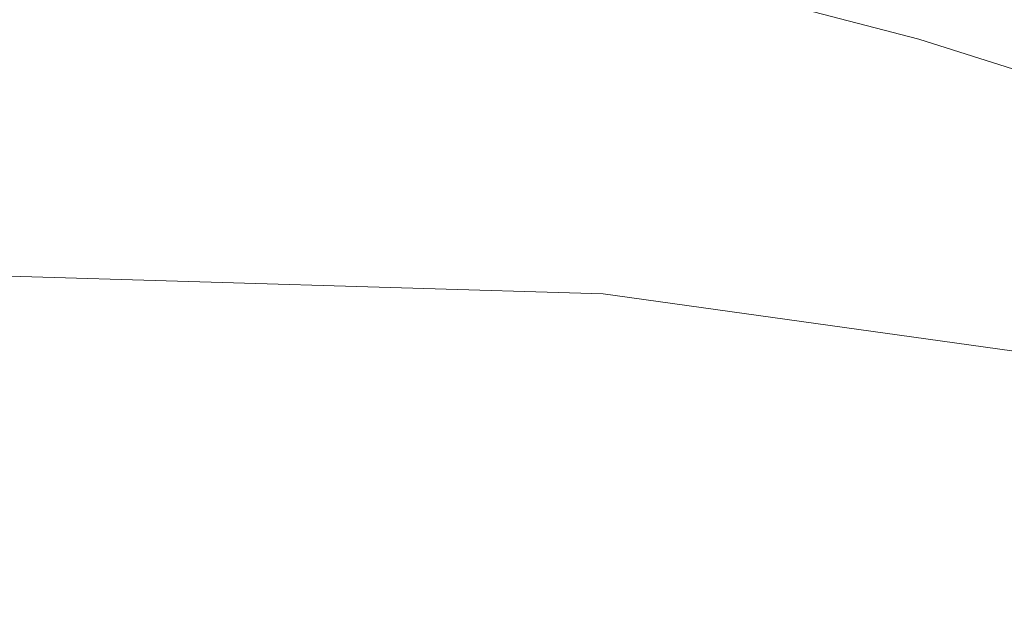
# Model space of a CAD drawing. Units: inches. Extents: x 0.3 to 10.6, y 0.2 to 8.
# Drawn here: x 5.1 to 5.1, y 3.3 to 3.3 of the extents above; entities that cross this region are included whole.
import ezdxf

# ---------------------------------------------------------------- set-up
doc = ezdxf.new("R2010")
doc.units = ezdxf.units.IN
doc.header["$MEASUREMENT"] = 0
doc.linetypes.add('HIDDEN', pattern=[0.07500000000000001, 0.05, -0.025])

msp = doc.modelspace()

# ---------------------------------------------------------------- linework, layer by layer
at = {"color": 7, "linetype": 'HIDDEN', "lineweight": 0, "flags": 128}
for points in [[(5.15660083451727, 3.33871023238363), (5.158147979229669, 3.33774207578321), (5.159555170962033, 3.336705182913138), (5.16081326960056, 3.335606283075606), (5.161914105736424, 3.334452512683614), (5.162850589904656, 3.33325132505799), (5.163616563244911, 3.332010557480932), (5.164207130749193, 3.330738214868497), (5.164618410980371, 3.329442580728261), (5.164847762846559, 3.328132041542885), (5.164893706783193, 3.326815092357911), (5.164755969001691, 3.325500260149144), (5.164435345286546, 3.324196127371211), (5.163934051527675, 3.322911074519849), (5.163255222466075, 3.32165350164808), (5.162403300252366, 3.320431541792131), (5.161383841204592, 3.319253102680332), (5.16020340691504, 3.318125854958841), (5.158869679365891, 3.317057094292826), (5.157391305453952, 3.31605375378934), (5.155777874002089, 3.315122339637888), (5.154039848954127, 3.314268892544657), (5.152188500582007, 3.313498948019264), (5.150235838680683, 3.312817497808981), (5.148194501082242, 3.312228976627726), (5.146077775175267, 3.311737172402099), (5.143899359031217, 3.311345292726231), (5.141673341008559, 3.31105590199909), (5.13941427200253, 3.310870809868133), (5.137136669030491, 3.310791295539383), (5.134855398950767, 3.310817818409447), (5.132585232519125, 3.310950220423541), (5.130340885180508, 3.311187647447223), (5.128136884323053, 3.311528574810602), (5.125987578957489, 3.311970761807717), (5.1239068355076, 3.312511382610599), (5.121908230015335, 3.313146881784854), (5.120004673409977, 3.313873166669468), (5.118208527660873, 3.314685521165109), (5.116531449524354, 3.315578668796396), (5.114984304811954, 3.316546825396815), (5.11357711307959, 3.317583718266887), (5.112319014441064, 3.31868261810442), (5.111218134056538, 3.319836414040619), (5.110281694136968, 3.321037576122035), (5.109515720796712, 3.322278343699095), (5.10892515329243, 3.323550686311529), (5.108513873061252, 3.324846320451765), (5.108284476946404, 3.326156885181349), (5.108238533009771, 3.327473834366322), (5.108376315039932, 3.328788641030882), (5.108696894506418, 3.330092799353022), (5.109198232513948, 3.331377826660177), (5.109877061575547, 3.332635399531945), (5.110728983789257, 3.333857359387895), (5.111748442837031, 3.335035798499694), (5.112928877126583, 3.336163046221186), (5.114262604675733, 3.3372318068872), (5.115740978587671, 3.338235147390685), (5.117354410039535, 3.339166561542138), (5.119092435087496, 3.340020008635368), (5.120943783459617, 3.340789953160762), (5.12289644536094, 3.341471403371044), (5.124937782959381, 3.342059924552299), (5.127054508866356, 3.342551728777926), (5.129232925010406, 3.342943608453794), (5.131458898784405, 3.343233024725143), (5.133718012039092, 3.343418091311892), (5.135995570762472, 3.34349763118485), (5.138276840842195, 3.343471108314787), (5.140547051522498, 3.343338680756485), (5.142791398861116, 3.343101253732802), (5.14499539971857, 3.342760326369424), (5.147144705084133, 3.342318139372309), (5.149225404285364, 3.341777544113634), (5.151224054026288, 3.341142019395172), (5.153127610631646, 3.340415734510559), (5.154923756380751, 3.339603380014917), (5.15660083451727, 3.33871023238363)], [(5.116531449524354, 3.315578668796396), (5.114984304811954, 3.316546825396815), (5.11357711307959, 3.317583718266887), (5.112319014441064, 3.31868261810442), (5.111218134056538, 3.319836414040619), (5.110281694136968, 3.321037576122035), (5.109515720796712, 3.322278343699095), (5.10892515329243, 3.323550686311529), (5.108513873061252, 3.324846320451765), (5.108284476946404, 3.326156885181349), (5.108238533009771, 3.327473834366322), (5.108376315039932, 3.328788641030882), (5.108696894506418, 3.330092799353022), (5.109198232513948, 3.331377826660177), (5.109877061575547, 3.332635399531945), (5.110728983789257, 3.333857359387895), (5.111748442837031, 3.335035798499694), (5.112928877126583, 3.336163046221186), (5.114262604675733, 3.3372318068872), (5.115740978587671, 3.338235147390685), (5.117354410039535, 3.339166561542138), (5.119092435087496, 3.340020008635368), (5.120943783459617, 3.340789953160762), (5.12289644536094, 3.341471403371044), (5.124937782959381, 3.342059924552299), (5.127054508866356, 3.342551728777926), (5.129232925010406, 3.342943608453794), (5.131458898784405, 3.343233024725143), (5.133718012039092, 3.343418091311892), (5.135995570762472, 3.34349763118485), (5.138276840842195, 3.343471108314787), (5.140547051522498, 3.343338680756485), (5.142791398861116, 3.343101253732802), (5.14499539971857, 3.342760326369424), (5.147144705084133, 3.342318139372309), (5.149225404285364, 3.341777544113634), (5.151224054026288, 3.341142019395172), (5.153127610631646, 3.340415734510559), (5.154923756380751, 3.339603380014917), (5.15660083451727, 3.33871023238363)], [(5.116531449524354, 3.315578668796396), (5.114984304811954, 3.316546825396815), (5.11357711307959, 3.317583718266887), (5.112319014441064, 3.31868261810442), (5.111218134056538, 3.319836414040619), (5.110281694136968, 3.321037576122035), (5.109515720796712, 3.322278343699095), (5.10892515329243, 3.323550686311529), (5.108513873061252, 3.324846320451765), (5.108284476946404, 3.326156885181349), (5.108238533009771, 3.327473834366322), (5.108376315039932, 3.328788641030882), (5.108696894506418, 3.330092799353022), (5.109198232513948, 3.331377826660177), (5.109877061575547, 3.332635399531945), (5.110728983789257, 3.333857359387895), (5.111748442837031, 3.335035798499694), (5.112928877126583, 3.336163046221186), (5.114262604675733, 3.3372318068872), (5.115740978587671, 3.338235147390685), (5.117354410039535, 3.339166561542138), (5.119092435087496, 3.340020008635368), (5.120943783459617, 3.340789953160762), (5.12289644536094, 3.341471403371044), (5.124937782959381, 3.342059924552299), (5.127054508866356, 3.342551728777926), (5.129232925010406, 3.342943608453794), (5.131458898784405, 3.343233024725143), (5.133718012039092, 3.343418091311892), (5.135995570762472, 3.34349763118485), (5.138276840842195, 3.343471108314787), (5.140547051522498, 3.343338680756485), (5.142791398861116, 3.343101253732802), (5.14499539971857, 3.342760326369424), (5.147144705084133, 3.342318139372309), (5.149225404285364, 3.341777544113634), (5.151224054026288, 3.341142019395172), (5.153127610631646, 3.340415734510559), (5.154923756380751, 3.339603380014917), (5.15660083451727, 3.33871023238363)], [(5.155422322624573, 3.33802989194943), (5.156934010332723, 3.337080859977945), (5.158302881342881, 3.336062102697019), (5.15951926179179, 3.334980807608069), (5.160574657319527, 3.333844536594803), (5.161461607878592, 3.332661295371538), (5.162173968436352, 3.331439337910358), (5.162706707090518, 3.330187254249327), (5.163056094508724, 3.328913824411556), (5.163219659679874, 3.327627992860991), (5.163196277028683, 3.326338765527327), (5.16298607169589, 3.325055206213853), (5.162590589619051, 3.323786279340931), (5.162012553473517, 3.322540913407374), (5.161256026530756, 3.321327840141774), (5.16032629650562, 3.320155578537371), (5.159229939855179, 3.319032318705728), (5.157974617474365, 3.317965957199588), (5.156569086449517, 3.316964001621218), (5.155023301000638, 3.316033424541474), (5.153348026169854, 3.315180798105804), (5.15155502535968, 3.314412095767288), (5.149656894054852, 3.313732698473128), (5.147666938829894, 3.31314737590562), (5.145599145718251, 3.312660217133624), (5.143467975389374, 3.312274665636063), (5.141288376285059, 3.311993424708534), (5.139075674343474, 3.311818444890764), (5.136845375954361, 3.311750963480311), (5.13461310158603, 3.311791466216246), (5.13239453185732, 3.311939656147156), (5.130205263038055, 3.31219447239017), (5.12806054293987, 3.312554193106041), (5.125975528111533, 3.313016226355955), (5.123964770831055, 3.313577375920935), (5.122042445880066, 3.314233665685414), (5.120221968899125, 3.31498052802577), (5.118516118071536, 3.315812720791647), (5.116936883401348, 3.316724393561246), (5.115495327053526, 3.317709160282665), (5.114201583353944, 3.318760099273896), (5.113064688708611, 3.319869859390945), (5.112092688076993, 3.321030619316744), (5.111292292044913, 3.322234298300867), (5.110669214220574, 3.323472393315205), (5.110227767465541, 3.324736256847225), (5.109971067162022, 3.326017009890016), (5.109900951012172, 3.327305648908648), (5.110017800660681, 3.328593198307176), (5.110320907437607, 3.32987056394856), (5.110808128048489, 3.331128794184546), (5.111475995195994, 3.332359092627768), (5.112319826127418, 3.333552829726463), (5.113333788661976, 3.334701580881223), (5.114510666811185, 3.335797348759426), (5.115842242596401, 3.336832426094898), (5.117319194933721, 3.337799541669075), (5.118931132129082, 3.338691930158442), (5.120666802405101, 3.339503300403834), (5.122513994860121, 3.340227982588984), (5.124459704536457, 3.340860921355554), (5.126490385467419, 3.341397617530415), (5.128591717680463, 3.341834351238332), (5.130748988496185, 3.34216804440229), (5.132947072478155, 3.3423963513456), (5.135170503336981, 3.342517700301236), (5.137403752558599, 3.342531198818445), (5.139631119473998, 3.342436774655015), (5.141837003665037, 3.342235077591726), (5.144005911186916, 3.341927534112924), (5.146122632945579, 3.341516297116355), (5.14817228894638, 3.341004271457379), (5.150140581341105, 3.340395004587826), (5.1520136423232, 3.339692803101451), (5.153778328657918, 3.338902596232063), (5.155422322624573, 3.33802989194943)], [(5.155422322624573, 3.33802989194943), (5.156934010332723, 3.337080859977945), (5.158302881342881, 3.336062102697019), (5.15951926179179, 3.334980807608069), (5.160574657319527, 3.333844536594803), (5.161461607878592, 3.332661295371538), (5.162173968436352, 3.331439337910358), (5.162706707090518, 3.330187254249327), (5.163056094508724, 3.328913824411556), (5.163219659679874, 3.327627992860991), (5.163196277028683, 3.326338765527327), (5.16298607169589, 3.325055206213853), (5.162590589619051, 3.323786279340931), (5.162012553473517, 3.322540913407374), (5.161256026530756, 3.321327840141774), (5.16032629650562, 3.320155578537371), (5.159229939855179, 3.319032318705728), (5.157974617474365, 3.317965957199588), (5.156569086449517, 3.316964001621218), (5.155023301000638, 3.316033424541474), (5.153348026169854, 3.315180798105804), (5.15155502535968, 3.314412095767288), (5.149656894054852, 3.313732698473128), (5.147666938829894, 3.31314737590562), (5.145599145718251, 3.312660217133624), (5.143467975389374, 3.312274665636063), (5.141288376285059, 3.311993424708534), (5.139075674343474, 3.311818444890764), (5.136845375954361, 3.311750963480311), (5.13461310158603, 3.311791466216246), (5.13239453185732, 3.311939656147156), (5.130205263038055, 3.31219447239017), (5.12806054293987, 3.312554193106041), (5.125975528111533, 3.313016226355955), (5.123964770831055, 3.313577375920935), (5.122042445880066, 3.314233665685414), (5.120221968899125, 3.31498052802577), (5.118516118071536, 3.315812720791647), (5.116936883401348, 3.316724393561246), (5.115495327053526, 3.317709160282665), (5.114201583353944, 3.318760099273896), (5.113064688708611, 3.319869859390945), (5.112092688076993, 3.321030619316744), (5.111292292044913, 3.322234298300867), (5.110669214220574, 3.323472393315205), (5.110227767465541, 3.324736256847225), (5.109971067162022, 3.326017009890016), (5.109900951012172, 3.327305648908648), (5.110017800660681, 3.328593198307176), (5.110320907437607, 3.32987056394856), (5.110808128048489, 3.331128794184546), (5.111475995195994, 3.332359092627768), (5.112319826127418, 3.333552829726463), (5.113333788661976, 3.334701580881223), (5.114510666811185, 3.335797348759426), (5.115842242596401, 3.336832426094898), (5.117319194933721, 3.337799541669075), (5.118931132129082, 3.338691930158442), (5.120666802405101, 3.339503300403834), (5.122513994860121, 3.340227982588984), (5.124459704536457, 3.340860921355554), (5.126490385467419, 3.341397617530415), (5.128591717680463, 3.341834351238332), (5.130748988496185, 3.34216804440229), (5.132947072478155, 3.3423963513456), (5.135170503336981, 3.342517700301236), (5.137403752558599, 3.342531198818445), (5.139631119473998, 3.342436774655015), (5.141837003665037, 3.342235077591726), (5.144005911186916, 3.341927534112924), (5.146122632945579, 3.341516297116355), (5.14817228894638, 3.341004271457379), (5.150140581341105, 3.340395004587826), (5.1520136423232, 3.339692803101451), (5.153778328657918, 3.338902596232063), (5.155422322624573, 3.33802989194943)], [(5.15660083451727, 3.33871023238363), (5.15498872309281, 3.33956584896734), (5.153387054352077, 3.340265902569317), (5.151806226730134, 3.340805821008912), (5.15025646166741, 3.341182130668328), (5.148747892107008, 3.341392328759131), (5.147290252754099, 3.341435087680058), (5.14589296857323, 3.341310152831888), (5.144565154788334, 3.341018317069078), (5.143315351390759, 3.340561471771572), (5.142151744382579, 3.339942581317203), (5.14108185603597, 3.339165631955905), (5.14011258914187, 3.338235708458949), (5.139250271258635, 3.337158815284577), (5.138500477717409, 3.335941953206468), (5.137868075870777, 3.334592991576099), (5.137357136595444, 3.333120693862794), (5.136971022789558, 3.331534615468596), (5.136712212378072, 3.329845001518215), (5.13658238681006, 3.328062863512414), (5.13658238681006, 3.32619972384026), (5.136712212378072, 3.324267692424204), (5.136971022789558, 3.322279287881562), (5.137357136595444, 3.320247386427795), (5.137868075870777, 3.318185196332306), (5.138500477717409, 3.316106079071614), (5.139250271258635, 3.314023498249244), (5.14011258914187, 3.311950994039067), (5.14108185603597, 3.309901978806719), (5.142151744382579, 3.30788978820218), (5.143315351390759, 3.305927400144413), (5.144565154788334, 3.304027588107382), (5.14589296857323, 3.302202665632294), (5.147290252754099, 3.30046446080831), (5.148747892107008, 3.298824290703424), (5.15025646166741, 3.297292731454135), (5.151806226730134, 3.29587972045889), (5.153387054352077, 3.294594454176339), (5.15498872309281, 3.293445234864242), (5.15660083451727, 3.292439572764605), (5.158212945941728, 3.291583930632537), (5.159814614682462, 3.290883902578919), (5.161395442304404, 3.290343984139323), (5.16294516311847, 3.289967700024115), (5.164453776927531, 3.289757476389105), (5.165911416280439, 3.289714691919818), (5.167308700461308, 3.289839626767988), (5.168636514246206, 3.290131488079157), (5.169886273395121, 3.290588333372511), (5.1710498804033, 3.29120724937524), (5.172119812998569, 3.291984147643971), (5.17308903564401, 3.292914096685134), (5.173951397775904, 3.293990964315299), (5.174701191317129, 3.295207851941768), (5.175333593163761, 3.296556813572137), (5.175844532439096, 3.298029085737082), (5.176230646244981, 3.29961518967964), (5.176489456656467, 3.301304778081661), (5.176619282224478, 3.303086916087462), (5.176619282224478, 3.304950055759616), (5.176489456656467, 3.306882087175672), (5.176230646244981, 3.308870517266674), (5.175844532439096, 3.310902393172081), (5.175333593163761, 3.31296460881593), (5.174701191317129, 3.315043726076622), (5.173951397775904, 3.317126281350632), (5.17308903564401, 3.319198811105017), (5.172119812998569, 3.321247800793156), (5.1710498804033, 3.323260042490264), (5.169886273395121, 3.325222404999671), (5.168636514246206, 3.327122217040854), (5.167308700461308, 3.328947113967582), (5.165911416280439, 3.330685318791566), (5.164453776927531, 3.332325514444812), (5.16294516311847, 3.333857099238309), (5.161395442304404, 3.335270084689346), (5.159814614682462, 3.336555350971897), (5.158212945941728, 3.337704544735633), (5.15660083451727, 3.33871023238363)], [(5.15660083451727, 3.33871023238363), (5.15498872309281, 3.33956584896734), (5.153387054352077, 3.340265902569317), (5.151806226730134, 3.340805821008912), (5.15025646166741, 3.341182130668328), (5.148747892107008, 3.341392328759131), (5.147290252754099, 3.341435087680058), (5.14589296857323, 3.341310152831888), (5.144565154788334, 3.341018317069078), (5.143315351390759, 3.340561471771572), (5.142151744382579, 3.339942581317203), (5.14108185603597, 3.339165631955905), (5.14011258914187, 3.338235708458949), (5.139250271258635, 3.337158815284577), (5.138500477717409, 3.335941953206468), (5.137868075870777, 3.334592991576099), (5.137357136595444, 3.333120693862794), (5.136971022789558, 3.331534615468596), (5.136712212378072, 3.329845001518215), (5.13658238681006, 3.328062863512414), (5.13658238681006, 3.32619972384026), (5.136712212378072, 3.324267692424204), (5.136971022789558, 3.322279287881562), (5.137357136595444, 3.320247386427795), (5.137868075870777, 3.318185196332306), (5.138500477717409, 3.316106079071614), (5.139250271258635, 3.314023498249244), (5.14011258914187, 3.311950994039067), (5.14108185603597, 3.309901978806719), (5.142151744382579, 3.30788978820218), (5.143315351390759, 3.305927400144413), (5.144565154788334, 3.304027588107382), (5.14589296857323, 3.302202665632294), (5.147290252754099, 3.30046446080831), (5.148747892107008, 3.298824290703424), (5.15025646166741, 3.297292731454135), (5.151806226730134, 3.29587972045889), (5.153387054352077, 3.294594454176339), (5.15498872309281, 3.293445234864242), (5.15660083451727, 3.292439572764605), (5.158212945941728, 3.291583930632537), (5.159814614682462, 3.290883902578919), (5.161395442304404, 3.290343984139323), (5.16294516311847, 3.289967700024115), (5.164453776927531, 3.289757476389105), (5.165911416280439, 3.289714691919818), (5.167308700461308, 3.289839626767988), (5.168636514246206, 3.290131488079157), (5.169886273395121, 3.290588333372511), (5.1710498804033, 3.29120724937524), (5.172119812998569, 3.291984147643971), (5.17308903564401, 3.292914096685134), (5.173951397775904, 3.293990964315299), (5.174701191317129, 3.295207851941768), (5.175333593163761, 3.296556813572137), (5.175844532439096, 3.298029085737082), (5.176230646244981, 3.29961518967964), (5.176489456656467, 3.301304778081661), (5.176619282224478, 3.303086916087462), (5.176619282224478, 3.304950055759616), (5.176489456656467, 3.306882087175672), (5.176230646244981, 3.308870517266674), (5.175844532439096, 3.310902393172081), (5.175333593163761, 3.31296460881593), (5.174701191317129, 3.315043726076622), (5.173951397775904, 3.317126281350632), (5.17308903564401, 3.319198811105017), (5.172119812998569, 3.321247800793156), (5.1710498804033, 3.323260042490264), (5.169886273395121, 3.325222404999671), (5.168636514246206, 3.327122217040854), (5.167308700461308, 3.328947113967582), (5.165911416280439, 3.330685318791566), (5.164453776927531, 3.332325514444812), (5.16294516311847, 3.333857099238309), (5.161395442304404, 3.335270084689346), (5.159814614682462, 3.336555350971897), (5.158212945941728, 3.337704544735633), (5.15660083451727, 3.33871023238363)]]:
    msp.add_lwpolyline(points, dxfattribs=at)
at = {"color": 7, "linetype": 'HIDDEN', "lineweight": 0}
msp.add_ellipse((5.534431551239114, 3.434284711669324), major_axis=(0.5179042943404353, -0.1709676939782679), ratio=0.4824292348031944, dxfattribs=at)
at = {"color": 7, "linetype": 'Continuous', "lineweight": 15}
msp.add_ellipse((5.534431551239114, 3.358074235893321), major_axis=(0.5195270718160608, -0.1710985063210911), ratio=0.4829387336846307, start_param=0.07907709867180679, end_param=3.377970659935275, dxfattribs=at)
at = {"color": 7, "linetype": 'HIDDEN', "lineweight": 0}
for centre, major_axis, ratio, start_param, end_param in [((5.534431551239114, 3.358074235893321), (0.5195270718160608, -0.1710985063210911), 0.4829387336846307, 3.377970659935275, 5.792391023021082), ((5.136566135691484, 3.304009119222479), (0.0188569469810016, 0.03265942081669948), 0.5773346305489006, 4.712429612415773, 7.854022266005536), ((5.136566135691484, 3.304009119222479), (0.02003550616731342, 0.0347006346177432), 0.5773346305489251, 4.063203103438233e-05, 1.570836958825945)]:
    msp.add_ellipse(centre, major_axis=major_axis, ratio=ratio, start_param=start_param, end_param=end_param, dxfattribs=at)
for points, knots in [([(5.093668305254876, 3.721393551605049), (5.09602536080829, 3.72272314757247), (5.100801602245246, 3.725417386723861), (5.108418621273383, 3.729295352163247), (5.116502890657579, 3.7331026677352), (5.125102874693739, 3.736809719787036), (5.133703855528183, 3.740197048352557), (5.142245723159083, 3.743280503998692), (5.15067082472845, 3.746079125138766), (5.159505249041619, 3.748767608416318), (5.168761249547798, 3.751334550610436), (5.178450532906694, 3.753768165249039), (5.188584557179791, 3.756055782701325), (5.199174001177929, 3.758184401348364), (5.21022890581785, 3.760140319869138), (5.221758423419523, 3.76190935964744), (5.233770725575578, 3.763476711080717), (5.24627270990071, 3.764827299807146), (5.258621703723681, 3.765889651297766), (5.270770126497314, 3.766691800410138), (5.282674624301546, 3.767260874785449), (5.294948352265604, 3.767626978357982), (5.307590861642286, 3.767779770454288), (5.320600540557423, 3.767708850801676), (5.33397455413906, 3.767403788057455), (5.347613333102171, 3.766858142842865), (5.361506839899788, 3.766067733704145), (5.37564427990677, 3.765028627952902), (5.390107710338789, 3.763726656499313), (5.404887649350012, 3.762153072840484), (5.419973108039701, 3.760299491680618), (5.435351553470131, 3.758158063901002), (5.451008845860663, 3.755721399340359), (5.467191090438376, 3.752937807808872), (5.483885423426752, 3.749784972913066), (5.50107509134428, 3.746241398725636), (5.518488843524843, 3.742348724741754), (5.536101093989558, 3.738103047793294), (5.553884376199192, 3.733501573270353), (5.571530449103083, 3.72862001693503), (5.589011247425431, 3.723474932166661), (5.606299445123936, 3.718083285325949), (5.62363176267591, 3.712369078725576), (5.640978058314015, 3.706335723582566), (5.658307273964302, 3.699987847047938), (5.675587716615895, 3.693331365300684), (5.692787129449597, 3.686373425122699), (5.710147654930268, 3.679005923015031), (5.727623671569286, 3.671224221134549), (5.745166871336798, 3.663025857683184), (5.762474665685562, 3.654542794700139), (5.779510387567784, 3.645790200371951), (5.796238082020718, 3.636784371648961), (5.813119404008526, 3.627262834029605), (5.83007767576439, 3.617221724613084), (5.847031241454813, 3.606660403723791), (5.863456632470514, 3.595891924454956), (5.879317783542604, 3.584943385424889), (5.894581458028471, 3.573842364255382), (5.909217885425739, 3.562616947305492), (5.922818947974613, 3.551604221035313), (5.935419726337682, 3.540843015097908), (5.947060186591447, 3.530367787278346), (5.958104722163997, 3.519877927789233), (5.968543673329499, 3.509394101880473), (5.978369960120523, 3.498936404235805), (5.987443291871863, 3.488677661112361), (5.995789899439948, 3.478637096298524), (6.003438548921607, 3.468831601263314), (6.010525233477705, 3.459114752328091), (6.017054000656685, 3.449500442719692), (6.023030522077786, 3.440001666390546), (6.028462032173198, 3.430630545988947), (6.033357308462914, 3.42139827224449), (6.037793194233456, 3.412176317198784), (6.041755434156962, 3.40297775370488), (6.045230297070353, 3.393815683385571), (6.048169955682793, 3.38484572241925), (6.050591126695391, 3.37607530825623), (6.052509871831587, 3.367510878224014), (6.053937357679778, 3.359227065682956), (6.054886873598941, 3.351224966907862), (6.05541061898286, 3.344105411852937), (6.055439856252518, 3.339629351809073), (6.055452275301406, 3.337728065910901)], [0, 0, 0, 0, 0.007164602026666486, 0.01451805793439904, 0.02207340132201435, 0.02984478865794827, 0.03784753657504326, 0.04470523164416205, 0.05174516523733619, 0.05897798620174073, 0.06641490073228529, 0.07406754766860833, 0.08194804124063909, 0.09006885297221005, 0.09844277104284024, 0.1070828257519023, 0.1160022427621228, 0.1252142109054984, 0.1347319625711665, 0.14314337138942, 0.1517970451197473, 0.1607007734754193, 0.1698620311313886, 0.1792879365986398, 0.1889852258016093, 0.198960080070899, 0.2090101067810652, 0.219336686389983, 0.2299437426534182, 0.2408344762345588, 0.2520111775221487, 0.2634753235784765, 0.2752273763560609, 0.2872667293212726, 0.300185727655981, 0.3134149622547703, 0.3269498173449932, 0.3407840779779638, 0.3549100807607343, 0.3693186200856876, 0.3833259903343894, 0.3975703417145116, 0.4120397579753252, 0.4267210815998906, 0.4415999809117106, 0.4566609353432448, 0.4718874267517536, 0.4872618841195649, 0.5035070340754403, 0.519872172297913, 0.536334330543118, 0.5528698569839775, 0.5694545821574907, 0.5860639939758996, 0.6041824199342198, 0.6222688067865342, 0.6402913830656277, 0.6582189137792662, 0.6760209475795336, 0.693668086197072, 0.7111321635023918, 0.7269573495961883, 0.7425869376080584, 0.7580028454337984, 0.773188365848782, 0.7881282061327497, 0.802808566247147, 0.8165682681164519, 0.8300709379220281, 0.8433084668104238, 0.8562740374095366, 0.8689620656690515, 0.8813682793218424, 0.8934894623737322, 0.905323708602569, 0.9174127318881622, 0.9291860594482184, 0.9406451652328114, 0.9517925102998945, 0.962631680234808, 0.9731671044893773, 0.9831419587586671, 0.9928392479616366, 1, 1, 1, 1]), ([(5.093668305254876, 3.68873191553241), (5.096737588447147, 3.690451623589857), (5.102856142876835, 3.693879827080222), (5.112578037073622, 3.698655552652825), (5.122636380919116, 3.703142582114046), (5.133067115408832, 3.707321848367464), (5.143787972138944, 3.71118199398047), (5.154790235072435, 3.714730837736538), (5.166040155922496, 3.717971560474325), (5.177544043505469, 3.720914916524127), (5.189317707929487, 3.723574529449805), (5.201325638447218, 3.725947663948147), (5.213564520394781, 3.7280399901159), (5.22594846665469, 3.729845585756378), (5.238472513568729, 3.731374566829547), (5.25111396445899, 3.732632565075028), (5.263822649983035, 3.73362501115482), (5.277699618841229, 3.734426083951562), (5.292724870651361, 3.734963509087025), (5.308896140996321, 3.735166367503367), (5.325051615917664, 3.735013397063591), (5.341192232714706, 3.734521978455299), (5.357318841327618, 3.733706750942864), (5.373432185681176, 3.732580598451119), (5.390049641343754, 3.731108656177153), (5.40710837680166, 3.729273485067024), (5.424545350459341, 3.727062994686094), (5.44179882638621, 3.724555999515129), (5.458877558830516, 3.721767212217553), (5.476847451909094, 3.718518043083052), (5.495683053214895, 3.714759585148715), (5.515351509283852, 3.710442445473914), (5.534812595738544, 3.705790240858646), (5.554072988195452, 3.70081347765137), (5.573138245305714, 3.695521066932863), (5.591631019217257, 3.690034371333473), (5.609524830856319, 3.684393694301441), (5.626796646659281, 3.678639000597872), (5.64378495868947, 3.67267350062249), (5.660497956173179, 3.666503216145744), (5.678450445432332, 3.659550153138361), (5.69756264777776, 3.651747898167589), (5.717744665006662, 3.643029394367872), (5.737516796412169, 3.634005790026964), (5.756885361310855, 3.624681689905491), (5.775852514184092, 3.615058611316437), (5.794420384985141, 3.605137924216115), (5.812573919315658, 3.594925763245012), (5.830300659650996, 3.584427844945369), (5.847550268649348, 3.573670905229622), (5.864285559836744, 3.562677497549159), (5.880468879259247, 3.551471827254275), (5.896005146833289, 3.540123522524443), (5.910900682155606, 3.528635340205798), (5.925162208540089, 3.517009859161207), (5.938869299758996, 3.505173612568759), (5.951134471805792, 3.493926858675239), (5.962067961324395, 3.48331257475952), (5.971780434043201, 3.47336886091373), (5.981099908993498, 3.463275615048896), (5.990012794333811, 3.453027616939032), (5.998453405170821, 3.442681391137959), (6.006405865916227, 3.432241541136963), (6.013839780592327, 3.421733725590023), (6.020764314158772, 3.411120837968728), (6.027070935361849, 3.400548582393605), (6.03276569159572, 3.390019671479791), (6.037848539882632, 3.379533839888107), (6.042366973782451, 3.368958473180545), (6.046293763557158, 3.358289078790529), (6.049596546002679, 3.347520301334038), (6.052041859266531, 3.337441148724211), (6.053756056597627, 3.328095127556298), (6.05484786207923, 3.319521494880219), (6.055472480434443, 3.311473841753588), (6.05548367242186, 3.306284591896175), (6.055488703010631, 3.303952121255746)], [0, 0, 0, 0, 0.009284786773598121, 0.01850903604638131, 0.02769802545236455, 0.0368756333004198, 0.04606457611400998, 0.05512148227926531, 0.06422999103488604, 0.07335334999459277, 0.08243321881525727, 0.09167227649218669, 0.1009025116944444, 0.1101396688779957, 0.1193978123070769, 0.1286898285908101, 0.1379857622291299, 0.1472368049932783, 0.1589647259798751, 0.1706620770833432, 0.1823479619389054, 0.1940387393385854, 0.2057485844465094, 0.2174899648241322, 0.2292739250224118, 0.2422455094828333, 0.2551593414781497, 0.268029641287542, 0.2808696806168046, 0.2936910096103637, 0.3089106761855946, 0.3241331970344078, 0.3393718822011563, 0.3546385804396924, 0.3699442147488435, 0.3852987617923525, 0.3997781211906307, 0.4142067266113723, 0.4285938537091905, 0.4429480912210468, 0.4572772848550755, 0.4755292025581337, 0.4937662429286933, 0.5120016003896779, 0.5302478484897883, 0.5485172630426555, 0.5668219423631133, 0.5851741476288079, 0.6035461488114304, 0.6219554166651802, 0.6403003574012198, 0.6585847926506017, 0.6768211386494153, 0.694696982998436, 0.712550343701106, 0.73039358522863, 0.7482398469833603, 0.7625286310214836, 0.7768361563772704, 0.7911709592761536, 0.8055424166686824, 0.8199609012135409, 0.8341790732581396, 0.8484317066144968, 0.8626456698773827, 0.8768272949125905, 0.8904808163716897, 0.9041256509352456, 0.9177743013406221, 0.9314410525569637, 0.9451425465653178, 0.9588983179908473, 0.9697110025120421, 0.9804843763830526, 0.9912280926209106, 1, 1, 1, 1]), ([(6.055457839570382, 3.337381475715998), (6.055467494839872, 3.336895634077419), (6.055525486034874, 3.333977586349193), (6.055261738911015, 3.328695571220225), (6.054653170079063, 3.32161018247602), (6.05366083196685, 3.314737840744985), (6.052273060414421, 3.307724711242537), (6.050432297485855, 3.300595787165113), (6.048092894445291, 3.293378545690535), (6.045377832538112, 3.286443991145934), (6.04231344276949, 3.279788142339381), (6.038925323104675, 3.273406281719073), (6.035238048489426, 3.267293125843942), (6.031275349444706, 3.261442878082096), (6.027059748053187, 3.255849374126405), (6.022613193598263, 3.250505997819173), (6.017956093459237, 3.245405996627978), (6.013108235336905, 3.240542276802409), (6.007766873950255, 3.235611208229119), (6.001899558827118, 3.230645768039479), (5.995476778800453, 3.225681842866267), (5.988886179156379, 3.221012250107425), (5.982152207663638, 3.216624512176668), (5.97524136305629, 3.212472258030613), (5.968048668565956, 3.208482712358658), (5.96044805999782, 3.204595273362365), (5.952359211645285, 3.200790601172567), (5.94376050935301, 3.197082809185737), (5.935159182690953, 3.193695680262247), (5.926617395866014, 3.190612177967824), (5.918192273134758, 3.187813569044247), (5.909357854725299, 3.185125082358557), (5.90010185257016, 3.182558141116363), (5.890412569672363, 3.180124526211573), (5.880278545270185, 3.177836908833804), (5.869689101308221, 3.175708290165883), (5.858634196658152, 3.173752371650967), (5.847104679059329, 3.17198333187102), (5.835092376902473, 3.170415980438205), (5.822590392577566, 3.169065391711646), (5.810241398754533, 3.168003040221062), (5.798092975980915, 3.167200891108682), (5.786188478176681, 3.166631816733371), (5.773914750212623, 3.166265713160839), (5.76127224083594, 3.166112921064532), (5.748262561920803, 3.166183840717145), (5.734888548339168, 3.166488903461366), (5.721249769376056, 3.167034548675956), (5.707356262578439, 3.167824957814675), (5.693218822571457, 3.168864063565918), (5.678755392139438, 3.170166035019508), (5.663975453128215, 3.171739618678336), (5.648889994438526, 3.173593199838202), (5.633511549008096, 3.175734627617818), (5.617854256617564, 3.178171292178462), (5.60167201203985, 3.180954883709948), (5.584977679051475, 3.184107718605754), (5.567788011133947, 3.187651292793185), (5.550374258953383, 3.191543966777066), (5.532762008488668, 3.195789643725526), (5.514978726279035, 3.200391118248467), (5.497332653375143, 3.205272674583791), (5.479851855052794, 3.21041775935216), (5.462563657354291, 3.215809406192872), (5.445231339802316, 3.221523612793245), (5.427885044164213, 3.227556967936255), (5.410555828513925, 3.233904844470882), (5.393275385862332, 3.240561326218137), (5.376075973028629, 3.247519266396122), (5.358715447547959, 3.254886768503789), (5.34123943090894, 3.262668470384271), (5.323696231141428, 3.270866833835636), (5.306388436792663, 3.279349896818682), (5.289352714910442, 3.288102491146869), (5.272625020457509, 3.29710831986986), (5.255743698469701, 3.306629857489216), (5.238785426713836, 3.316670966905737), (5.221831861023414, 3.32723228779503), (5.205406470007714, 3.338000767063864), (5.189545318935623, 3.348949306093932), (5.174281644449755, 3.360050327263439), (5.159645217052486, 3.371275744213329), (5.146044154503614, 3.382288470483508), (5.133443376140545, 3.393049676420913), (5.12180291588678, 3.403524904240475), (5.110758380314229, 3.414014763729588), (5.10031942914873, 3.424498589638348), (5.090493142357691, 3.434956287283015), (5.081419810606404, 3.44521503040646), (5.073073203038142, 3.455255595220297), (5.065424553557119, 3.465061090255508), (5.058337868998709, 3.474777939190726), (5.051809101828094, 3.484392248799143), (5.045832580376775, 3.493891025128221), (5.040401070390406, 3.503262145530066), (5.03550579370768, 3.512494419273635), (5.031069909373735, 3.521716374322587), (5.027107664050795, 3.530914937804293), (5.023632820699015, 3.540077008167794), (5.020693092011052, 3.549046968975803), (5.018272171933339, 3.557817383705729), (5.016352528794838, 3.5663818117092), (5.014928228113605, 3.57466563144611), (5.013967601770463, 3.582667705120802), (5.013439161023221, 3.590388361167924), (5.013316311095252, 3.597898688341663), (5.013580983491869, 3.605197053809331), (5.014215162183355, 3.612282526104784), (5.015200934728153, 3.619154846415888), (5.01659044830193, 3.626167981601628), (5.018430694453917, 3.63329690399305), (5.020770236242384, 3.64051414592042), (5.023485262736926, 3.647448700349024), (5.026549661547544, 3.65410454918673), (5.029937778910564, 3.660486409793637), (5.033625054081118, 3.66659956569158), (5.037587753103451, 3.672449813378415), (5.041803354072698, 3.678043317600421), (5.046249910166617, 3.683386692955696), (5.050907004404496, 3.688486697555037), (5.055754883688058, 3.693350405164106), (5.061096164268924, 3.698281520385686), (5.066963825219619, 3.703246760933294), (5.073385323502414, 3.7082114260415), (5.079980502114825, 3.712878375418186), (5.086698063147565, 3.717275586905851), (5.091365127931703, 3.72003285239736), (5.093668305254876, 3.721393551605049)], [0, 0, 0, 0, 0.001361785213691511, 0.008179114208425167, 0.01480480336157363, 0.02124441493545887, 0.0275037456274489, 0.0345863588266045, 0.04144142391490888, 0.04807878774456557, 0.05450826475483105, 0.06073969679246548, 0.06678278032503467, 0.07264703164716743, 0.07834173141488555, 0.08387589440476739, 0.08925818163279044, 0.09449693216334379, 0.0996000703117707, 0.1055552969260126, 0.1113383570913434, 0.116960648645167, 0.1224327060911898, 0.1277642283522513, 0.1330957506133129, 0.1385678080593356, 0.1441900996131593, 0.1499731597784901, 0.155928386392732, 0.1610315245411589, 0.1662702750717122, 0.1716525622997353, 0.1771867252896172, 0.1828814250573353, 0.188745676379468, 0.1947887599120372, 0.2010201919496717, 0.2074496689599371, 0.2140870327895938, 0.2209420978778982, 0.2280247110770538, 0.2342840417690439, 0.2407236533429291, 0.2473493424960776, 0.2541666714908112, 0.2611809375508471, 0.268397153198995, 0.2758199182583275, 0.2832986227181263, 0.2909831233869213, 0.2988763401186187, 0.3069806546794314, 0.3152977714569205, 0.32382878960362, 0.3325740528804435, 0.3415331099367735, 0.3511467530890034, 0.3609912578497329, 0.3710631894022716, 0.3813579229067266, 0.3918697556667102, 0.4025918373503052, 0.4130153899805735, 0.423615291579412, 0.4343826746960129, 0.4453077481941479, 0.4563798471894315, 0.4675874220869194, 0.4789181809483571, 0.4903590483410105, 0.5024478396376753, 0.5146259199293252, 0.5268761974496613, 0.539181071745496, 0.5515225571660496, 0.5638824130971106, 0.5773651984594573, 0.590824141994127, 0.6042356010362384, 0.6175763321375441, 0.630823674996929, 0.6439557529592859, 0.6569516062635808, 0.668727882409902, 0.6803586046895702, 0.6918303173459739, 0.703130587736004, 0.7142480358167507, 0.7251723923209912, 0.735411643091477, 0.7454596240378364, 0.7553103009752633, 0.7649586007718533, 0.7744003680692975, 0.7836324236697555, 0.7926523743984941, 0.8014588017446453, 0.8104548208566266, 0.8192159157143145, 0.8277431831542957, 0.8360384545672342, 0.8441043981582851, 0.8519443100939237, 0.859367075153256, 0.8665832908014042, 0.87359755686144, 0.8804148858561737, 0.8870405750093221, 0.8934801865832074, 0.8997395172751974, 0.906822130474353, 0.9136771955626575, 0.9203145593923142, 0.9267440364025796, 0.9329754684402141, 0.9390185519727832, 0.9448828032949159, 0.950577503062634, 0.9561116660525159, 0.9614939532805389, 0.9667327038110923, 0.9718358419595191, 0.9777910685737611, 0.9835741287390919, 0.9891964202929155, 0.9946684777389384, 0.9999999999999999, 0.9999999999999999, 0.9999999999999999, 0.9999999999999999]), ([(6.055488669824135, 3.301954953769815), (6.055395137047254, 3.299251960624542), (6.055202932486206, 3.293697462743389), (6.054281682922844, 3.285713312694797), (6.052948293541796, 3.278003377033975), (6.051234920674808, 3.270710279541073), (6.049063087170222, 3.263434690340977), (6.046416246331245, 3.256207562261437), (6.043307996131972, 3.249102881174619), (6.039742064594586, 3.24214055619405), (6.035716403379876, 3.235321381615826), (6.03119282739785, 3.228606633457388), (6.026120274426828, 3.221954531392231), (6.020465560748598, 3.215373634422886), (6.014220377228986, 3.208900581413075), (6.007444361902142, 3.202621289879325), (6.000171240031957, 3.196572858998568), (5.992410738608867, 3.190765593131385), (5.984161545935938, 3.185200202003835), (5.975426120907575, 3.179882554628202), (5.966201213987899, 3.174814297389738), (5.956495691056274, 3.170005604693488), (5.946357153115065, 3.165482022772088), (5.935851475526387, 3.161267496976334), (5.925100445428423, 3.157396052109872), (5.914121912979252, 3.153854115548041), (5.902928976555869, 3.150627361911922), (5.891460806683709, 3.147688706040165), (5.879669615698808, 3.145020671412515), (5.867611880650617, 3.142634991714809), (5.855347082097709, 3.140537096131591), (5.842991094032384, 3.138734510782156), (5.830548295006987, 3.137213095772664), (5.818021875188458, 3.135962021858124), (5.805415050537981, 3.134970384804011), (5.791571417178999, 3.13416213132573), (5.776478806654003, 3.133613287422763), (5.760187831095733, 3.133402304714724), (5.743922704853495, 3.133553270310852), (5.727739041393606, 3.134044600592184), (5.711638474645005, 3.134857377870207), (5.695616522366815, 3.135974900607248), (5.67913730973566, 3.137429955962109), (5.662204943201474, 3.139243974365087), (5.644827009674811, 3.141437276075491), (5.627528711195117, 3.143941310944839), (5.610327120938499, 3.146742541821194), (5.592205089404571, 3.150014343147348), (5.573245943734324, 3.153795290744646), (5.553516820588091, 3.158125642532231), (5.534065189321885, 3.16277575648401), (5.514879417876449, 3.167732656648151), (5.495949517993624, 3.172984984649009), (5.47762234469881, 3.178416644076331), (5.459876344223352, 3.184002267446526), (5.442689212217143, 3.189717835380992), (5.425706358855708, 3.195669772193198), (5.40892435807778, 3.201854227220178), (5.390821358708406, 3.208855554573865), (5.371523831887357, 3.216726025199759), (5.351170785904347, 3.225515655120695), (5.331294932262495, 3.23458710800905), (5.311889176698799, 3.243931429137911), (5.292946346482326, 3.253544717651865), (5.274459813870842, 3.263423149516458), (5.256440276487572, 3.273558100251485), (5.238884550958671, 3.283947780928822), (5.221793640017793, 3.294592888559299), (5.205156902045877, 3.305502411154811), (5.188981277443478, 3.316680393360155), (5.17336749724679, 3.328062535167017), (5.158325685540516, 3.339643843922459), (5.143895223068506, 3.351394207259187), (5.130037902409786, 3.363354277549349), (5.117674397795025, 3.374692278018778), (5.106686723771993, 3.385364289526622), (5.096955325221664, 3.395334475236689), (5.087642509252953, 3.405428704886494), (5.078759706967097, 3.415650411503557), (5.070368405669522, 3.425941275966442), (5.062476641790483, 3.436303631419142), (5.055089821657517, 3.446739553675813), (5.048180678391467, 3.457317458296123), (5.041855334940347, 3.46790813648557), (5.036131449909798, 3.478482592155852), (5.0310261563748, 3.489009641085627), (5.026501381102645, 3.499597693240116), (5.022580972211456, 3.510247886634559), (5.019292050443597, 3.520963110344517), (5.016854731986863, 3.530974710376225), (5.015142445730591, 3.540268591782578), (5.014026835481757, 3.548836732511947), (5.013391700817462, 3.557443365329666), (5.013263270343082, 3.566060359401725), (5.013664102057595, 3.574657820699993), (5.014567962729538, 3.582803801003539), (5.01590353476147, 3.59050027167983), (5.017600808234272, 3.59775322093087), (5.019747952891596, 3.604973290285053), (5.022366354991017, 3.612158956363095), (5.02545901086688, 3.619264522431535), (5.029029554092375, 3.626265117014591), (5.033070251209027, 3.633128279856792), (5.037599020016478, 3.639863415604028), (5.042654662130068, 3.646504733493899), (5.048262985470755, 3.653045500910933), (5.054449823827443, 3.659478242534751), (5.061196941270164, 3.665753130005873), (5.068501723888071, 3.6718508073781), (5.076359591763893, 3.677733519557017), (5.084702181291643, 3.68339804643719), (5.090678133940774, 3.686953088647224), (5.093668305254876, 3.68873191553241)], [0, 0, 0, 0, 0.007596096599123956, 0.01560954845137554, 0.02247681781666446, 0.02936565162853072, 0.03628597494125968, 0.04321790915134645, 0.05011756898846587, 0.05687148821684716, 0.06361368585705166, 0.07035569554736563, 0.07711024745857516, 0.08403028091131302, 0.09099039666050049, 0.09792225599760931, 0.1048102275371332, 0.1116714685973218, 0.1185233956344272, 0.1253837514243226, 0.1322556159542959, 0.1391725035982692, 0.1461221001470768, 0.153032597515299, 0.1599166783425768, 0.1666686435082303, 0.1734265820645888, 0.1802044764297245, 0.1870155017153411, 0.1939642264204137, 0.2008746809167082, 0.2077601914794837, 0.2146324565761306, 0.2215018246951082, 0.2283774469351643, 0.235267533653634, 0.2440689656905801, 0.2529014440241174, 0.2616941226878472, 0.2704510040321487, 0.2791848679716309, 0.2879066694191805, 0.2966258181532846, 0.3062236235559547, 0.3158378476430355, 0.3254770387233537, 0.3351488716408896, 0.344826729745765, 0.3562743899815567, 0.3676817534661425, 0.3790608493558673, 0.3904221050430733, 0.4017747287340087, 0.4131270310692486, 0.4238371459685293, 0.4345595329622842, 0.4452996782174944, 0.4560628328815804, 0.4668540330265503, 0.4806441570545311, 0.4943859430997688, 0.5080812781376334, 0.5217407238352318, 0.5353740897405896, 0.5489907405649174, 0.5625996988576524, 0.5761801512501662, 0.5897706348005313, 0.6033801352368947, 0.6170180133291533, 0.6306940740244589, 0.6441733480289883, 0.6576881991739834, 0.6711635782146268, 0.6846007095605959, 0.6953296985559667, 0.7060459467277782, 0.716755151929722, 0.727463409448394, 0.738177315443122, 0.7487125037760132, 0.7592678604555685, 0.7698520568292321, 0.7804749947973556, 0.7907422912713759, 0.8009786555397781, 0.8111885270075916, 0.8213814588620664, 0.8315681680587453, 0.8417610928838171, 0.8497837358933618, 0.8578273146235349, 0.8659013001862667, 0.8739857626676615, 0.8820369582626972, 0.8900635539456427, 0.8969171390972478, 0.9037681744271463, 0.910625139070133, 0.9174976837666794, 0.9243967415107239, 0.9312068946429585, 0.9379986075714242, 0.9447596179849553, 0.9515020622319169, 0.9583764511235766, 0.9652600554571229, 0.9721692406101502, 0.9791214776716607, 0.9860831287814165, 0.9930364526723733, 0.9999999999999999, 0.9999999999999999, 0.9999999999999999, 0.9999999999999999]), ([(5.950120395316202, 3.090975793187408), (5.947619388097938, 3.089899218687074), (5.942616512343403, 3.087745698926579), (5.934857503169913, 3.084720895420132), (5.926896752028315, 3.08183746971334), (5.918724545061163, 3.079114644536062), (5.910358175908494, 3.076550397849277), (5.901373486403179, 3.074024908245457), (5.891753660651792, 3.071572158568143), (5.8814894920693, 3.069225616259789), (5.8710792728638, 3.067103786936266), (5.859272077285745, 3.064974674051775), (5.846029647872438, 3.062936366881881), (5.831336394497227, 3.061090056125463), (5.816918318718789, 3.059660462089389), (5.802815792716042, 3.058600925288354), (5.789055472589071, 3.057866387625549), (5.775253488778114, 3.057414942517143), (5.761436146778116, 3.057235604994808), (5.746311808996334, 3.057325245463837), (5.729892957265494, 3.0577630430429), (5.712205791086796, 3.058626750454642), (5.694584031646378, 3.059861096080091), (5.67711202597346, 3.061440571286134), (5.659801970980883, 3.063342649652289), (5.642661361896249, 3.065547848705367), (5.625642165163049, 3.068047658691015), (5.608760044133208, 3.070826711330986), (5.592021053392926, 3.073871520564669), (5.575429458602044, 3.07717079218927), (5.558989224874131, 3.080713923974106), (5.542435370247222, 3.084552984046851), (5.525780204785799, 3.088691667563032), (5.50903654490422, 3.093134077199968), (5.492479343087978, 3.097803805925843), (5.475572391870188, 3.102853060798101), (5.458339417194967, 3.108299143607636), (5.440806742432916, 3.114159368008045), (5.423514121771364, 3.120256029257162), (5.406470024667493, 3.12657905426292), (5.388282256657378, 3.133664160167231), (5.369029649642357, 3.141571282083806), (5.348805772477776, 3.150362020720277), (5.32899411433611, 3.159460375052518), (5.309272136866384, 3.169015999583808), (5.289671635482966, 3.179037785170874), (5.270229282456323, 3.189535458562107), (5.251285534455247, 3.200332684785011), (5.233047622958492, 3.211304409375136), (5.215508278668314, 3.222433693529521), (5.198662165726049, 3.233706156809138), (5.182341668498278, 3.245233331409177), (5.167616901445014, 3.256224180055452), (5.154381474885427, 3.266620564318876), (5.142532530649456, 3.276373720434902), (5.13106616934728, 3.286279768032986), (5.119998629324224, 3.29633386214813), (5.109154935572812, 3.306714147848506), (5.098573431008221, 3.317429522518791), (5.088300932641448, 3.328488556690874), (5.078542637497249, 3.339703902312698), (5.069326150634466, 3.351067991258804), (5.060804016164483, 3.362406930368895), (5.052971086535789, 3.37371127808162), (5.045825859060183, 3.384971967742143), (5.039281743189625, 3.396353486623356), (5.033737789918881, 3.407136797548145), (5.02909045564949, 3.417294485809581), (5.025235394009733, 3.426804576440135), (5.021868626964014, 3.436378041417817), (5.019016436343724, 3.446004275910236), (5.01674666960906, 3.455497554378051), (5.015050293782354, 3.464849617153749), (5.013917733825517, 3.474051665441205), (5.013343580103776, 3.483270647272305), (5.013354819843604, 3.491937384967822), (5.0138583595876, 3.500042466194294), (5.014757614119947, 3.507581716665294), (5.016102725393853, 3.515100655967359), (5.017909991030588, 3.522584426734233), (5.020122154007587, 3.529780378330121), (5.022703263192938, 3.536684247767264), (5.025611157447098, 3.543294164785776), (5.028944462205681, 3.549836620472733), (5.032745123947708, 3.55635395179159), (5.037040121026071, 3.562832057127723), (5.041848020408905, 3.569255342369928), (5.047133883947687, 3.575552009228722), (5.05285552809076, 3.581656272186597), (5.059007122449708, 3.587556555959567), (5.065569061454501, 3.59324542436652), (5.072578657575998, 3.598753326177132), (5.080119458835399, 3.604129715342041), (5.088207616682928, 3.60935060257906), (5.096840815563333, 3.614397241511699), (5.105893465097846, 3.619192683535243), (5.11487503427519, 3.623499607221998), (5.12370361558561, 3.627351912986383), (5.132304340513046, 3.630792955468466), (5.141139721586721, 3.634029932905881), (5.150269042373056, 3.637085711060519), (5.159684232291959, 3.639951861139276), (5.169372722070205, 3.642624745880223), (5.179232082260415, 3.645080962077515), (5.19021206034346, 3.647538293876491), (5.20235059660643, 3.649920419381676), (5.215667678448173, 3.652150275438318), (5.229140796845263, 3.654043677433378), (5.242863660643949, 3.655624061864029), (5.256815269493435, 3.656890646573284), (5.270976032541275, 3.657847325890146), (5.285189750123882, 3.65849478906488), (5.300053071289301, 3.658860372500942), (5.315553796811948, 3.658911029822316), (5.331675506422556, 3.658616903495194), (5.347774993128051, 3.657992097862232), (5.363824858362443, 3.657053055090013), (5.379951326167415, 3.655804020274507), (5.396143426798494, 3.654250325777212), (5.412393153195658, 3.65239641528378), (5.428546204379625, 3.650268933216054), (5.444587070669725, 3.647881450324612), (5.46180741811335, 3.645031066861074), (5.480167296296043, 3.64165601054305), (5.499616905819502, 3.637694533471461), (5.51885474310519, 3.63340159648133), (5.537866237998336, 3.628795371009506), (5.556647137606747, 3.623891176788463), (5.575193994892865, 3.618701116526756), (5.593503292475298, 3.613236912089315), (5.611871458000433, 3.607414548922813), (5.630281729518685, 3.601229397315285), (5.648715529424009, 3.594675747374173), (5.666867177990174, 3.587864541223829), (5.684675069555889, 3.580827782686915), (5.702140210412278, 3.57357604033296), (5.71926317513159, 3.566117926655303), (5.736092485191993, 3.558437635581728), (5.752618924373102, 3.550543488603775), (5.77018722389062, 3.541767328935787), (5.788698670461405, 3.532049714758129), (5.808035042685067, 3.521329008985359), (5.826859140617191, 3.510308635776568), (5.844187649314017, 3.499595892635669), (5.86010330189262, 3.489247597219911), (5.874686933959401, 3.479311828714065), (5.88886669264185, 3.46918094059003), (5.902626172895279, 3.458861121655778), (5.91553284412874, 3.448687149756743), (5.927622000762962, 3.438680842321553), (5.938928803817797, 3.428861607390286), (5.949845192857047, 3.418896298522482), (5.960357485705981, 3.408787207874921), (5.970452328346763, 3.39853577618597), (5.980113008886154, 3.388143316962469), (5.989319171614645, 3.377614372314502), (5.998166534490275, 3.366811134642964), (6.006613090480716, 3.355729099611888), (6.014608165028562, 3.344364745709793), (6.022011242519141, 3.332867750244658), (6.028566739258382, 3.321628155925648), (6.034316056338947, 3.310664327197953), (6.039301054661035, 3.29999268364779), (6.04369250218459, 3.289234789584562), (6.047226366015902, 3.279065215696531), (6.05000292300346, 3.269505115624371), (6.052124636311134, 3.260570541644408), (6.05376285533287, 3.251600327956182), (6.054893001312597, 3.242606855501525), (6.055473084193666, 3.233871252446491), (6.055534447622861, 3.225402012986209), (6.055112044336896, 3.217206646049215), (6.054187218873617, 3.209025294750245), (6.05272722648165, 3.200805555975351), (6.050692074890204, 3.192558925700141), (6.04804489580474, 3.184300921466183), (6.044781809960572, 3.176117111653114), (6.041179872193061, 3.168647730560001), (6.037380944251891, 3.161884997858861), (6.033526222524504, 3.155810345114445), (6.02926876184767, 3.149826172690343), (6.024561907743708, 3.143892710931945), (6.019383249596374, 3.138025310618528), (6.013723076820168, 3.132238282639729), (6.007625114270723, 3.126602155385516), (6.002046547336858, 3.121900817528954), (5.998427830396093, 3.119116373944491), (5.997109756319606, 3.118102173893425)], [0, 0, 0, 0, 0.0029541929514584, 0.005909403292855538, 0.008863653886928455, 0.01185295581094546, 0.01484322642359577, 0.01783261002760129, 0.02131501592540817, 0.02479995500956511, 0.02828516533373219, 0.03176792900282267, 0.03651225876285346, 0.04125928147430803, 0.04600412866307571, 0.05036230085151116, 0.05472439647587655, 0.05908840638592443, 0.06345167363984407, 0.0678108305588757, 0.07341018311159969, 0.07901339434918771, 0.08461729028709251, 0.09021757983494307, 0.09575857769558846, 0.1013021360533562, 0.1068460842695994, 0.1123876161732677, 0.1179253315199417, 0.1234649127141933, 0.1290047254872931, 0.1345427555788084, 0.140358195836267, 0.146175297814208, 0.1519925664479573, 0.1578082456895795, 0.1642010913908757, 0.170596494853005, 0.1769929528096103, 0.1833887467742378, 0.1897819232342163, 0.1977706985896827, 0.2057623366280064, 0.2137541290029273, 0.2217431099441025, 0.2301437615343778, 0.2385474985452027, 0.2469512632517128, 0.2553519518386826, 0.2634902414384315, 0.2716314007142229, 0.2797724550898725, 0.2879105974251401, 0.2944223891100655, 0.3009367449933384, 0.3074517925659428, 0.3139658245042148, 0.3204773465187866, 0.3273357198765166, 0.3341979730894474, 0.3410610975659961, 0.3479225228154439, 0.3547801982995217, 0.3613352018771538, 0.3678932183915591, 0.3744507673232592, 0.381005120648399, 0.386342550654706, 0.3916837629969469, 0.3970256615049463, 0.4023657848905708, 0.4077023056367089, 0.4127441611878376, 0.4177890309655294, 0.4228333673613521, 0.4278744869478123, 0.4320033486996206, 0.4361360824047436, 0.4402695816471795, 0.4444012709935254, 0.4485292335404925, 0.452256067411217, 0.4559854528571641, 0.4597145182733073, 0.4634408955262365, 0.4672638327623173, 0.4710903334118282, 0.4749164683344215, 0.4787388927266568, 0.4824724433009259, 0.4862099745170357, 0.4899472934446988, 0.4936805470254116, 0.4975543628223161, 0.5014329279293128, 0.5053115220221788, 0.5091853755018243, 0.5124859503510552, 0.5157892873186495, 0.5190927683789752, 0.5223935444140142, 0.5257806829052619, 0.5291703893983348, 0.5325603118572184, 0.5359477706881335, 0.5403204940643415, 0.5446975083120932, 0.5490751469241045, 0.5534487154725414, 0.5579459878312361, 0.562446597318703, 0.5669477251324936, 0.571445715148043, 0.5765326626360504, 0.5816241292751281, 0.5867179174242064, 0.5918108828554983, 0.5968990851143609, 0.6021246318286848, 0.6073533420266213, 0.6125835767120202, 0.6178131865703893, 0.6230394915141539, 0.6295472028333176, 0.6360578679342211, 0.6425689622192825, 0.6490772468013768, 0.6555814414595403, 0.6620878491064693, 0.6685944917242468, 0.6750990134212225, 0.6819310888193854, 0.6887652280712381, 0.695599535824956, 0.7024318316730612, 0.7092005768036164, 0.7159718681104402, 0.7227441148900267, 0.729515606204864, 0.7362845191854163, 0.7447447423160409, 0.7532081082238206, 0.7616714831679474, 0.7701317181675429, 0.7772502103995662, 0.7843716700464051, 0.7914940073708554, 0.798615247169316, 0.8057335527125575, 0.8121795402768867, 0.8186271866097801, 0.8250747088419278, 0.8315205387824954, 0.8379681518219715, 0.8444177616397956, 0.8508671677060926, 0.8573144944329204, 0.8640190978274791, 0.8707266402570003, 0.8774337502931057, 0.8841377620606885, 0.8901790018540265, 0.8962232622305956, 0.9022670068394903, 0.9083075546888293, 0.913235377920241, 0.9181670855074453, 0.9230995062933719, 0.9280300737987957, 0.9329569307684831, 0.9374378330089521, 0.9419214781050251, 0.9464046863228367, 0.9508849618372631, 0.9554734345441642, 0.9600661236226896, 0.964658112037596, 0.9692456271169085, 0.9727808197850097, 0.9763186016401039, 0.9798561138147621, 0.9833909155249058, 0.9870216351296817, 0.9906558067183757, 0.9942897272173274, 0.9979201018903362, 1, 1, 1, 1]), ([(6.060464420562548, 3.337381488488102), (6.060472203314235, 3.337013944814614), (6.060531330241585, 3.334221651169024), (6.060285124264023, 3.329070166339186), (6.059710897149453, 3.322039558011586), (6.058766952116525, 3.315252338204698), (6.05751975538189, 3.308705864322609), (6.055968264320949, 3.302356899749676), (6.054019462804111, 3.295830025298475), (6.051622196251803, 3.289152282275687), (6.048725028444012, 3.282353479346794), (6.045494276613634, 3.275823855513411), (6.041954006832408, 3.269558969512514), (6.038127595912596, 3.263553791793834), (6.033776914767806, 3.257436635587147), (6.028854212677498, 3.251243824243055), (6.023313846573725, 3.245015436669467), (6.017493485202377, 3.239123363896562), (6.011425095362624, 3.233556099270357), (6.005174058605686, 3.228331942106047), (5.998773889579256, 3.223434351444242), (5.992254603556394, 3.218846877272028), (5.985599178018759, 3.214527385766832), (5.978592169288479, 3.210322912666865), (5.971097351530217, 3.206173300514588), (5.962957011296376, 3.202033268261147), (5.954271413715541, 3.197987366790222), (5.945015956293182, 3.194052517862876), (5.935166046529306, 3.190247044714315), (5.925479617527419, 3.186863717287294), (5.916053211421156, 3.183869868118573), (5.906974024437685, 3.18123143943232), (5.897475774039812, 3.178720065489208), (5.887547884115192, 3.176347490019336), (5.877180203240322, 3.174126209238628), (5.866363283800654, 3.172069138932938), (5.85508845576262, 3.170189617021046), (5.843347862329088, 3.168501619409448), (5.831134717616258, 3.167019425413539), (5.818443392185737, 3.165757704900929), (5.805269553512994, 3.164731549941582), (5.791882931292907, 3.16397172897099), (5.778302562550404, 3.163474903864558), (5.76454674378533, 3.163237380639726), (5.750360601222404, 3.16326294462194), (5.735747719334603, 3.163564733924339), (5.721199373083277, 3.164136624743024), (5.706746128608459, 3.164959290263848), (5.692416613715948, 3.166013733755396), (5.677761233922835, 3.167335125049224), (5.66278961484685, 3.168932121598786), (5.647607374821549, 3.170801542596391), (5.632229796470296, 3.172945389427384), (5.61667310215577, 3.17536527989637), (5.60086312336314, 3.178080018989029), (5.584703602156898, 3.181116501473373), (5.56821121120182, 3.184486525349381), (5.551405100772048, 3.18820109156702), (5.534414577385446, 3.192241833301717), (5.517263639808301, 3.196611397783151), (5.499977683083105, 3.201311295425503), (5.482583539923943, 3.206341971932047), (5.465109310908591, 3.211702718670216), (5.447584267676317, 3.217391579354681), (5.430038813485806, 3.223405457241549), (5.412504219417301, 3.229739924692545), (5.395012461003908, 3.236389253160066), (5.377596212764736, 3.243346529707439), (5.360288429141618, 3.250603490370594), (5.342543674248687, 3.258405070870151), (5.324425058228565, 3.266770528467911), (5.306002741670047, 3.275716429107879), (5.287879233990485, 3.284966963152533), (5.27009701652888, 3.294503139581838), (5.25323578806498, 3.304000975620348), (5.237288384264005, 3.31341442594039), (5.222242546454313, 3.322700615243699), (5.20759865150709, 3.332152584465587), (5.193381774036796, 3.341752200948178), (5.179696329173222, 3.351423571514564), (5.166554676380708, 3.361145253178136), (5.153966517392105, 3.37089611939203), (5.141868578740979, 3.380717294663039), (5.130197864108145, 3.390656727398438), (5.118978039800771, 3.40069829103026), (5.108231382614971, 3.41082557843399), (5.098043411625518, 3.420951676295449), (5.088420923428038, 3.431058756053642), (5.079368440873634, 3.441129511012499), (5.070888486743139, 3.451147316705906), (5.062981417576712, 3.461096216729151), (5.055645756972909, 3.470961086353632), (5.048877990300268, 3.48072756884382), (5.042673012246431, 3.49038222837957), (5.037023934435008, 3.499912480117411), (5.031922333906858, 3.50930668205589), (5.027358525908468, 3.51855416779921), (5.023191905548295, 3.527936584465432), (5.019465225559855, 3.537436442663925), (5.016222070310374, 3.547035128266829), (5.013564408203323, 3.55641437220558), (5.011473471485159, 3.565566353305739), (5.009969656956702, 3.574220289670395), (5.008995550428231, 3.582383372356665), (5.008455017450075, 3.589698629720071), (5.00841625580985, 3.594386017858076), (5.008398681915678, 3.596511203030719)], [0, 0, 0, 0, 0.001169762148723995, 0.00888688787306991, 0.01639405530132637, 0.02356855524159539, 0.03055212556604351, 0.03735076079779705, 0.04397064117868461, 0.05162681885620182, 0.05904896414012491, 0.0662476184885678, 0.073233207415253, 0.08001601465867987, 0.08660606723938992, 0.09427321475271942, 0.1016931291363013, 0.108881268922755, 0.1158523320077347, 0.1226201157379084, 0.129081703385373, 0.1353710707588205, 0.1414987962032029, 0.1474746396980046, 0.1539342527128257, 0.1605718660792907, 0.1673998990064267, 0.1744318698780378, 0.1816824360731236, 0.1891673667677968, 0.1952239793341368, 0.201444355190767, 0.2078375628826248, 0.2144130010216844, 0.2211804192586979, 0.2281498488528985, 0.2353315213379912, 0.242735889692253, 0.2503734503594394, 0.2582547581939793, 0.2663902982473996, 0.2747903636738805, 0.2829618293552768, 0.2913855161391897, 0.3000691453919362, 0.3090200027574341, 0.3182447307392708, 0.3268545604847419, 0.3356986258273384, 0.3447803043201896, 0.3541022480981209, 0.3636664856324037, 0.3732969462926681, 0.3831626742175943, 0.3932632158123161, 0.403597295490732, 0.4143806810472277, 0.4254015696260997, 0.4366555682702095, 0.4481371839504608, 0.4598398107569118, 0.4717557926408075, 0.4838763059619136, 0.4961914982689881, 0.5086903897042228, 0.5213609771508275, 0.5341902695960884, 0.5471643323340782, 0.5602683459095791, 0.5734867162689844, 0.588139424646608, 0.6028881396135352, 0.6177095245383978, 0.6325796735843013, 0.6474743033457794, 0.6609860502757513, 0.6744795176259911, 0.6879365480655545, 0.7013392169304662, 0.7146699503339209, 0.7276760668386446, 0.740580605309967, 0.753368494888162, 0.7660253763149644, 0.7787913705008155, 0.7913932313044615, 0.803818358763298, 0.8160551729464199, 0.8280931662316724, 0.8399228677937474, 0.8515359495218302, 0.8629251616310241, 0.8740844066034026, 0.8850086116601392, 0.8956938225398905, 0.9061370852991014, 0.9163364993399652, 0.9262911138274136, 0.9369582856157013, 0.9473303207059485, 0.9574095154607266, 0.9671992489777907, 0.9767038527056732, 0.9850833768298862, 0.9932370468470489, 1, 1, 1, 1])]:
    msp.add_open_spline(points, degree=3, knots=knots, dxfattribs=at)

doc.saveas('drawing.dxf')
